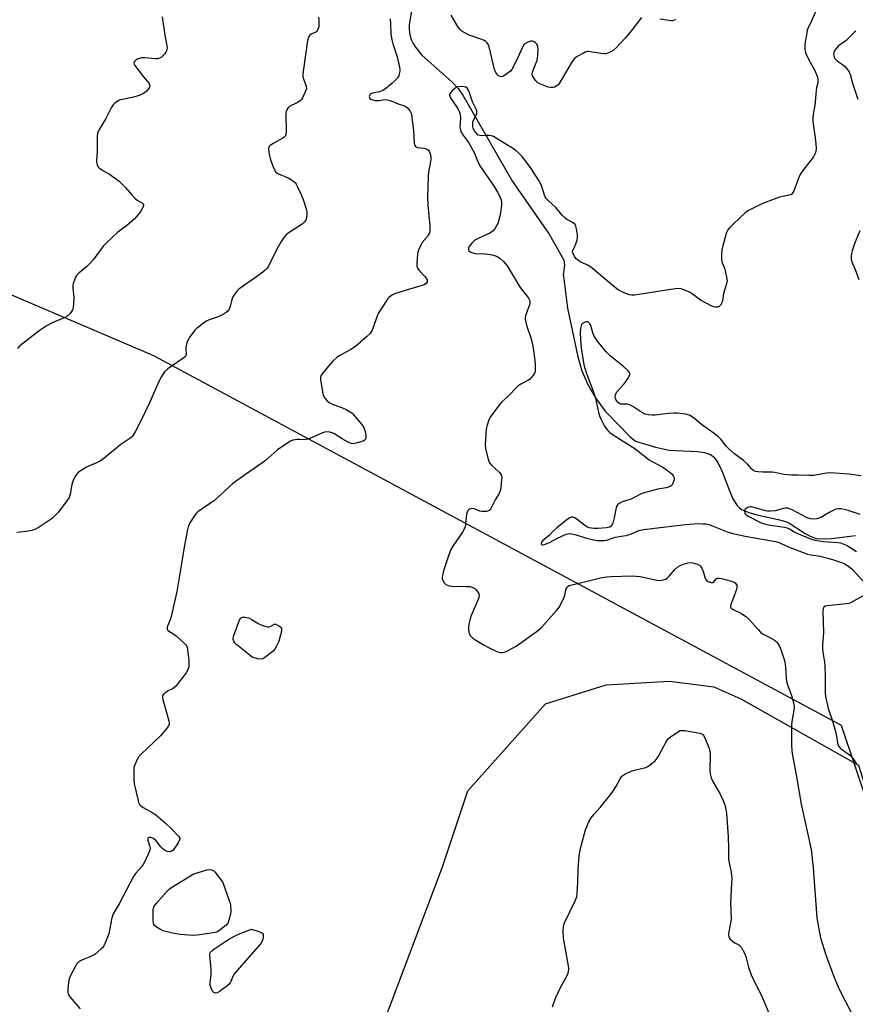
# Model space of a CAD drawing. Units: inches. Extents: x 1201770 to 1207771, y 549455 to 553457.
# Drawn here: x 1204780 to 1205130, y 551012 to 551425 of the extents above; entities that cross this region are included whole.
import ezdxf

# ---------------------------------------------------------------- set-up
doc = ezdxf.new("R2010")
doc.units = ezdxf.units.IN
doc.header["$MEASUREMENT"] = 0
for name, color, linetype in [('HYDRO-Single Line Stream', 4, 'Continuous'), ('NTRL-Farm Land', 3, 'Continuous'), ('NTRL-Trees', 3, 'Continuous'), ('Undefined', 1, 'Continuous')]:
    doc.layers.add(name, color=color, linetype=linetype)

msp = doc.modelspace()

# ---------------------------------------------------------------- linework, layer by layer
at = {"layer": 'HYDRO-Single Line Stream'}
msp.add_lwpolyline([(1204944.68, 551433.74), (1204942.76, 551422.44), (1204942.73, 551420.67), (1204942.86, 551419.06), (1204943.17, 551417.58), (1204943.64, 551416.21), (1204944.45, 551414.55), (1204945.44, 551412.93), (1204948.01, 551409.7), (1204960.68, 551398.45), (1204963.26, 551395.65), (1204965.22, 551392.9), (1204986.09, 551356.76), (1205001.44, 551334.63), (1205007.41, 551324), (1205007.58, 551323.56), (1205007.7, 551323.08), (1205007.77, 551322.57), (1205007.79, 551322.01), (1205007.38, 551318.4), (1205007.34, 551317.72), (1205007.36, 551317.12), (1205009.17, 551303.61), (1205013.5, 551283.21), (1205015.17, 551277.45), (1205017.64, 551271.72), (1205020.91, 551266.06), (1205024.96, 551260.48), (1205035.34, 551249.69), (1205037.67, 551247.92), (1205046.01, 551245.37), (1205051.78, 551244.11), (1205063.4, 551243.59), (1205066.59, 551243.17), (1205069.05, 551242.34), (1205070.16, 551241.53), (1205071.17, 551240.39), (1205072.1, 551238.97), (1205073.79, 551235.5), (1205076.86, 551227.52), (1205078.45, 551223.85), (1205080.22, 551220.97), (1205081.21, 551219.95), (1205082.27, 551219.22), (1205085.04, 551218.04), (1205088.41, 551217.12), (1205097.46, 551215.19), (1205100.53, 551214.28), (1205101.8, 551213.74), (1205108.76, 551209.29), (1205110.55, 551208.26), (1205112.2, 551207.53), (1205113.45, 551207.22), (1205116.39, 551207.02), (1205119.73, 551207.22), (1205129.82, 551208.4)], dxfattribs=at)
at = {"layer": 'NTRL-Farm Land'}
msp.add_lwpolyline([(1204931.47, 551002.54), (1204956.69, 551069.58), (1204967.3, 551101.42), (1204999.82, 551137.9), (1205025.38, 551145.88), (1205051.86, 551147.44), (1205070.37, 551145.1), (1205081.71, 551139.96), (1205131.05, 551112.15), (1205141.48, 551079.08), (1205142.46, 551076.55), (1205145.5, 551069.97), (1205190.38, 550922.35)], dxfattribs=at)
at = {"layer": 'NTRL-Trees'}
msp.add_lwpolyline([(1205391.78, 550437.52), (1205388.64, 550462.99), (1205342.81, 550508.83), (1205337.59, 550521.34), (1205335.33, 550522.17), (1205331.46, 550524.13), (1205328, 550526.47), (1205322.34, 550531.32), (1205316.93, 550536.81), (1205306.84, 550549.8), (1205297.65, 550565.49), (1205289.12, 550584.32), (1205279.06, 550613.16), (1205270.54, 550637.6), (1205240.94, 550740.46), (1205193.42, 550922.35), (1205123.91, 551128.84), (1204835.72, 551283.7), (1204595.83, 551385.98)], dxfattribs=at)
at = {"layer": 'Undefined'}
for points, elevation in [([(1204904.7, 551425.51), (1204904.93, 551424.37), (1204904.94, 551422.97), (1204904.82, 551421.56), (1204904.63, 551420.77), (1204904.33, 551420.05), (1204904.05, 551419.63), (1204903.57, 551419.24), (1204901.66, 551418.49), (1204901.07, 551418.03), (1204900.51, 551417.16), (1204900.12, 551415.79), (1204898.4, 551403.8), (1204898.19, 551401.74), (1204898.19, 551400.86), (1204898.35, 551400.06), (1204899.34, 551397.5), (1204899.64, 551396.46), (1204899.67, 551395.67), (1204899.35, 551394.62), (1204898.03, 551391.76), (1204897.58, 551391.05), (1204897.22, 551390.64), (1204895.81, 551389.69), (1204893.61, 551388.67), (1204892.66, 551388.12), (1204891.86, 551387.46), (1204891.45, 551386.8), (1204891.23, 551386.02), (1204891.09, 551384.88), (1204891.18, 551377.46), (1204891.11, 551376.61), (1204890.88, 551375.91), (1204890.41, 551375.36), (1204889.75, 551374.89), (1204886, 551372.77), (1204884.55, 551371.83), (1204884, 551371.26), (1204883.77, 551370.51), (1204883.93, 551368.86), (1204884.62, 551365.77), (1204886.09, 551362.2), (1204886.92, 551360.69), (1204887.31, 551360.31), (1204888.01, 551359.89), (1204891.97, 551358.2), (1204893.45, 551357.4), (1204894.94, 551356.24), (1204895.45, 551355.58), (1204895.87, 551354.82), (1204897.25, 551351.88), (1204898.37, 551349.16), (1204899.61, 551345.26), (1204899.8, 551344.11), (1204899.8, 551342.97), (1204899.69, 551341.56), (1204899.41, 551340.5), (1204898.78, 551339.64), (1204897.94, 551338.9), (1204892.02, 551335.13), (1204891.2, 551334.35), (1204890.28, 551333.27), (1204889.11, 551331.65), (1204887.13, 551328.12), (1204883.74, 551321.31), (1204883.2, 551320.46), (1204882.55, 551319.69), (1204881.47, 551318.78), (1204878.72, 551316.74), (1204871.88, 551312.02), (1204871.18, 551311.47), (1204870.6, 551310.87), (1204869.44, 551309.29), (1204868.73, 551308.1), (1204868.45, 551307.33), (1204867.77, 551304.33), (1204867.32, 551303.28), (1204866.7, 551302.36), (1204865.6, 551301.52), (1204863.33, 551300.3), (1204862.25, 551299.87), (1204858.91, 551298.77), (1204857.86, 551298.28), (1204856.69, 551297.48), (1204854.41, 551295.75), (1204853.54, 551295.02), (1204852.95, 551294.41), (1204850.53, 551291.19), (1204850.1, 551290.46), (1204849.76, 551289.64), (1204849.15, 551287.34), (1204849.1, 551286.47), (1204849.32, 551284.51), (1204849.21, 551283.83), (1204848.98, 551283.43), (1204847.92, 551282.51), (1204842.95, 551279.25), (1204841.54, 551278.22), (1204840.2, 551276.92), (1204838.91, 551274.98), (1204837.98, 551273.18), (1204833.91, 551263.97), (1204830.33, 551256.49), (1204828.09, 551252.12), (1204827.08, 551250.42), (1204826.63, 551249.88), (1204826.03, 551249.36), (1204821.92, 551246.48), (1204814.14, 551240.08), (1204812.9, 551239.41), (1204807.47, 551237.06), (1204805.22, 551235.72), (1204804.09, 551234.84), (1204803.33, 551233.96), (1204802.65, 551233.02), (1204801.89, 551231.51), (1204801.38, 551229.73), (1204800.7, 551225.71), (1204800.45, 551224.88), (1204800.2, 551224.37), (1204799.24, 551222.93), (1204795.83, 551218.22), (1204794.84, 551217.16), (1204793.07, 551215.6), (1204791.89, 551214.72), (1204787.71, 551211.91), (1204785.93, 551210.88), (1204784.55, 551210.5), (1204782.26, 551210.09), (1204778.3, 551209.74)], 428), ([(1204839.17, 551425.65), (1204840.35, 551417.98), (1204841.19, 551413.61), (1204841.28, 551412.74), (1204841.21, 551411.89), (1204840.83, 551410.85), (1204840.36, 551410.19), (1204838.97, 551408.86), (1204838.06, 551408.34), (1204837.33, 551408.16), (1204836.47, 551408.1), (1204832.01, 551408.48), (1204830.54, 551408.48), (1204829.7, 551408.28), (1204828.91, 551407.91), (1204828.18, 551407.48), (1204827.61, 551406.96), (1204827.49, 551406.77), (1204827.42, 551406.34), (1204827.54, 551405.87), (1204827.79, 551405.38), (1204831.42, 551400.57), (1204833.73, 551397.73), (1204833.95, 551397.31), (1204834.06, 551396.88), (1204833.95, 551396.2), (1204833.52, 551395.5), (1204832.55, 551394.4), (1204831.89, 551393.82), (1204831.17, 551393.38), (1204829.59, 551392.78), (1204827.16, 551392.02), (1204822.52, 551391.04), (1204821.39, 551390.73), (1204820.62, 551390.37), (1204819.9, 551389.92), (1204819.23, 551389.4), (1204818.66, 551388.78), (1204817.9, 551387.53), (1204815.43, 551382.81), (1204812.81, 551378.44), (1204812.12, 551376.9), (1204811.97, 551375.46), (1204811.98, 551369.34), (1204811.64, 551365.67), (1204811.68, 551364.83), (1204811.94, 551363.74), (1204812.27, 551362.99), (1204812.76, 551362.38), (1204814.32, 551361.29), (1204817.17, 551359.84), (1204821.24, 551356.82), (1204823.75, 551354.32), (1204826.49, 551351.08), (1204827.91, 551349.61), (1204828.81, 551348.89), (1204830.54, 551347.88), (1204831.16, 551347.41), (1204831.46, 551346.91), (1204831.44, 551346.46), (1204831.03, 551345.48), (1204830.11, 551344), (1204827.57, 551341.04), (1204824.27, 551338.11), (1204820.66, 551335.43), (1204815.84, 551331.04), (1204814.68, 551329.72), (1204810.24, 551323.86), (1204808.96, 551322.33), (1204807.58, 551320.96), (1204804.4, 551318.41), (1204803.39, 551317.4), (1204802.97, 551316.67), (1204802.42, 551315.34), (1204801.97, 551313.98), (1204801.79, 551313.15), (1204801.8, 551312.04), (1204802.2, 551308.06), (1204802.12, 551305.42), (1204801.97, 551303.98), (1204801.83, 551303.44), (1204801.46, 551302.66), (1204800.62, 551301.46), (1204799.85, 551300.59), (1204799.16, 551300.08), (1204798.39, 551299.68), (1204792.83, 551297.32), (1204791.06, 551296.39), (1204787.71, 551294.11), (1204779.6, 551287.86), (1204778.56, 551286.83)], 430), ([(1204934.75, 551424.91), (1204934.97, 551422.92), (1204935.08, 551418.38), (1204935.42, 551416.03), (1204935.86, 551414.32), (1204937.7, 551408.94), (1204938.68, 551404.58), (1204938.8, 551403.7), (1204938.78, 551402.87), (1204938.6, 551401.8), (1204938.38, 551401.03), (1204937.87, 551400.1), (1204936.77, 551398.87), (1204935.54, 551397.72), (1204932.89, 551395.57), (1204931.75, 551394.79), (1204930.36, 551394.3), (1204927.42, 551393.69), (1204926.46, 551393.28), (1204926.08, 551392.78), (1204926, 551392.33), (1204926.07, 551391.87), (1204926.33, 551391.49), (1204926.75, 551391.2), (1204927.54, 551390.87), (1204928.41, 551390.67), (1204930.02, 551390.67), (1204932.63, 551391.02), (1204933.72, 551390.92), (1204934.76, 551390.59), (1204938.08, 551389.25), (1204940.79, 551388.35), (1204941.53, 551387.99), (1204941.96, 551387.65), (1204942.53, 551387.05), (1204943.19, 551386.16), (1204943.44, 551385.68), (1204943.68, 551384.84), (1204944.52, 551378), (1204944.86, 551372.76), (1204945.13, 551371.74), (1204945.52, 551371.3), (1204946.18, 551371), (1204949.09, 551370.63), (1204949.65, 551370.49), (1204950.37, 551370.16), (1204950.78, 551369.85), (1204951.11, 551369.44), (1204951.45, 551368.67), (1204951.7, 551367.83), (1204951.87, 551366.68), (1204951.82, 551365.82), (1204950.91, 551360.66), (1204950.69, 551358.92), (1204950.43, 551350.14), (1204950.59, 551346.9), (1204951.41, 551338.04), (1204951.37, 551336.04), (1204951.22, 551335.23), (1204950.9, 551334.46), (1204950.25, 551333.54), (1204948.26, 551331.23), (1204947.59, 551329.98), (1204946.67, 551327.89), (1204946.39, 551327.09), (1204946.2, 551326.26), (1204945.92, 551322.52), (1204945.95, 551321.39), (1204946.23, 551320.45), (1204946.97, 551319.41), (1204949.15, 551317.13), (1204949.87, 551316.27), (1204950.23, 551315.55), (1204950.3, 551315.1), (1204950.24, 551314.67), (1204950.04, 551314.27), (1204949.7, 551313.92), (1204949.05, 551313.49), (1204948.55, 551313.26), (1204943.82, 551311.93), (1204937.03, 551309.82), (1204935.71, 551309.25), (1204934.38, 551308.27), (1204933.84, 551307.7), (1204933.06, 551306.65), (1204929.78, 551301.42), (1204928.86, 551299.23), (1204927.23, 551294.45), (1204926.85, 551293.72), (1204926.38, 551293.08), (1204924.92, 551291.65), (1204921.41, 551288.54), (1204920.26, 551287.62), (1204918.25, 551286.35), (1204913.69, 551283.88), (1204912.55, 551283.07), (1204910.95, 551281.53), (1204908.93, 551279.31), (1204906.59, 551276.57), (1204905.79, 551275.37), (1204905.61, 551274.59), (1204905.64, 551273.75), (1204906.37, 551268.58), (1204906.74, 551267.2), (1204907.44, 551265.95), (1204908.37, 551264.89), (1204909.26, 551264.2), (1204910.2, 551263.6), (1204911.25, 551263.13), (1204914.82, 551261.92), (1204916.33, 551261.23), (1204917.98, 551260.28), (1204918.82, 551259.64), (1204919.61, 551258.89), (1204922.76, 551255.05), (1204923.7, 551253.61), (1204924.26, 551252.04), (1204924.57, 551250.42), (1204924.58, 551249.13), (1204924.31, 551248.51), (1204923.92, 551248.21), (1204923.43, 551247.98), (1204920.91, 551247.24), (1204919.22, 551246.88), (1204918.41, 551246.93), (1204917.14, 551247.47), (1204914.63, 551248.89), (1204911.19, 551251.19), (1204909.51, 551251.72), (1204908.06, 551251.91), (1204907.24, 551251.78), (1204906.43, 551251.49), (1204901.18, 551249.03), (1204900.42, 551248.74), (1204899.67, 551248.59), (1204898.91, 551248.54), (1204897.08, 551248.69), (1204895.98, 551248.65), (1204894.05, 551248.31), (1204893, 551247.93), (1204891.49, 551247.02), (1204887.6, 551244.31), (1204882.55, 551239.84), (1204881.44, 551238.94), (1204874.19, 551234.02), (1204868.87, 551230.22), (1204867.3, 551228.87), (1204861.25, 551223.16), (1204854.22, 551218.32), (1204853.49, 551217.64), (1204852.96, 551216.96), (1204851.11, 551214.09), (1204850.31, 551212.63), (1204849.82, 551210.98), (1204848.39, 551203.53), (1204847.53, 551197.52), (1204845.39, 551185.01), (1204843.03, 551174.53), (1204842.58, 551173.14), (1204841.45, 551170.47), (1204841.3, 551169.95), (1204841.26, 551169.46), (1204841.39, 551169.01), (1204841.7, 551168.64), (1204842.36, 551168.15), (1204844.1, 551167.11), (1204845.03, 551166.4), (1204848.49, 551163.28), (1204849.08, 551162.66), (1204849.56, 551161.99), (1204849.74, 551161.48), (1204849.9, 551160.65), (1204850.36, 551156.01), (1204850.45, 551154.57), (1204850.34, 551153.45), (1204849.85, 551151.84), (1204849.31, 551150.84), (1204844.9, 551145.36), (1204843.84, 551144.39), (1204841.5, 551143.18), (1204840.57, 551142.58), (1204839.76, 551141.9), (1204839.36, 551141.31), (1204839.32, 551140.56), (1204839.49, 551139.74), (1204842.09, 551130.78), (1204842.18, 551130.02), (1204842.13, 551129.46), (1204841.75, 551128.41), (1204840.69, 551126.98), (1204838.52, 551124.49), (1204830.47, 551116.86), (1204829.45, 551115.78), (1204828.69, 551114.53), (1204827.74, 551112.35), (1204827.4, 551111.23), (1204827.29, 551110.07), (1204827.35, 551106.23), (1204827.53, 551104.46), (1204829.1, 551097.43), (1204829.34, 551096.58), (1204829.7, 551095.81), (1204830.22, 551095.24), (1204831.29, 551094.44), (1204835.34, 551092.22), (1204836.55, 551091.45), (1204840.51, 551088.09), (1204843.18, 551085.53), (1204846.01, 551082.49), (1204846.57, 551081.6), (1204846.61, 551081.37), (1204846.54, 551080.89), (1204845.87, 551079.65), (1204843.8, 551076.67), (1204843.42, 551076.27), (1204843, 551076), (1204842.27, 551075.94), (1204841.47, 551076.1), (1204840.67, 551076.36), (1204840.17, 551076.61), (1204839.46, 551077.12), (1204838.66, 551077.95), (1204836.57, 551080.67), (1204835.79, 551081.41), (1204835.32, 551081.66), (1204834.52, 551081.86), (1204833.77, 551081.88), (1204833.38, 551081.79), (1204833.25, 551081.68), (1204833.17, 551081.33), (1204833.24, 551080.86), (1204833.92, 551078.63), (1204834.13, 551077.5), (1204834.04, 551076.68), (1204833.76, 551075.88), (1204831.93, 551071.92), (1204831.26, 551070.64), (1204830.56, 551069.69), (1204828.16, 551067.03), (1204827.36, 551065.82), (1204821.15, 551054.19), (1204818.68, 551049.95), (1204818.36, 551049.15), (1204818.13, 551048.3), (1204816.81, 551041.61), (1204815.54, 551038.09), (1204814.83, 551036.55), (1204814.32, 551035.86), (1204813.69, 551035.24), (1204810.95, 551032.94), (1204809.65, 551032.26), (1204805.5, 551030.58), (1204804.51, 551029.99), (1204803.85, 551029.45), (1204803.31, 551028.79), (1204802.72, 551027.78), (1204800.8, 551024.11), (1204800.24, 551022.76), (1204800, 551021.33), (1204799.76, 551018.38), (1204799.72, 551017.22), (1204799.85, 551016.4), (1204800.08, 551015.91), (1204800.56, 551015.21), (1204804.93, 551010.08)], 426), ([(1205040.08, 551425.45), (1205036.46, 551420.66), (1205033.31, 551416.74), (1205029.57, 551412.76), (1205028.27, 551411.65), (1205027.25, 551411.1), (1205025.93, 551410.51), (1205025.12, 551410.26), (1205024.56, 551410.19), (1205023.12, 551410.32), (1205018.76, 551411.1), (1205017.9, 551411.17), (1205017.34, 551411.14), (1205016.53, 551410.88), (1205015.75, 551410.49), (1205013.17, 551409.02), (1205012.21, 551408.36), (1205011.61, 551407.73), (1205011.11, 551407.01), (1205005.55, 551397.77), (1205004.99, 551397.12), (1205004.36, 551396.62), (1205003.66, 551396.23), (1205002.89, 551396.03), (1205002.08, 551396.03), (1205000.95, 551396.28), (1204998.16, 551397.3), (1204996.84, 551397.92), (1204996.19, 551398.45), (1204995.64, 551399.08), (1204994.81, 551400.23), (1204994.42, 551400.95), (1204994.27, 551401.71), (1204994.42, 551402.53), (1204996.35, 551407.5), (1204996.58, 551408.28), (1204996.71, 551409.44), (1204996.79, 551412.11), (1204996.71, 551413.25), (1204996.44, 551414), (1204996.11, 551414.42), (1204995.51, 551414.97), (1204994.84, 551415.41), (1204994.36, 551415.56), (1204993.57, 551415.48), (1204992.48, 551415.08), (1204991.45, 551414.53), (1204990.82, 551413.97), (1204990.09, 551412.7), (1204988.24, 551408.61), (1204986.3, 551404.65), (1204985.73, 551403.63), (1204985.2, 551402.96), (1204983.32, 551401.49), (1204982.32, 551400.87), (1204981.81, 551400.66), (1204981.32, 551400.6), (1204980.87, 551400.67), (1204980.23, 551400.98), (1204979.86, 551401.33), (1204979.1, 551402.42), (1204978.52, 551403.7), (1204977.9, 551406.01), (1204976.29, 551413.17), (1204975.99, 551413.98), (1204975.43, 551414.84), (1204974.89, 551415.39), (1204974.21, 551415.82), (1204973.14, 551416.25), (1204967.89, 551418.01), (1204966.05, 551418.93), (1204964.82, 551419.7), (1204964.2, 551420.28), (1204963.33, 551421.41), (1204960.34, 551426.35)], 426), ([(1205054.41, 551424.66), (1205053.9, 551424.26), (1205053.23, 551424.05), (1205052.41, 551424.02), (1205051.55, 551424.11), (1205047.85, 551424.75)], 426), ([(1205129.94, 551419.73), (1205129.3, 551419.19), (1205125.87, 551415.77), (1205125.2, 551415.23), (1205123.25, 551413.94), (1205122.59, 551413.38), (1205121.22, 551411.87), (1205120.69, 551410.92), (1205120.61, 551410.39), (1205120.67, 551409.56), (1205120.89, 551408.75), (1205121.14, 551408.28), (1205121.66, 551407.68), (1205122.27, 551407.14), (1205124.36, 551405.75), (1205125.01, 551405.19), (1205126.71, 551403.19), (1205127.19, 551402.47), (1205127.53, 551401.75), (1205128.52, 551397.88), (1205130.81, 551391.17)], 422), ([(1205131.65, 551336.03), (1205129.55, 551331.01), (1205128.44, 551327.7), (1205128.18, 551326.58), (1205128.01, 551325.16), (1205127.99, 551324.2), (1205128.11, 551323.43), (1205128.49, 551322.38), (1205129.7, 551319.86), (1205131.19, 551315.69)], 422), ([(1205132, 551233.42), (1205127.11, 551234.12), (1205119.2, 551234.7), (1205117.6, 551234.57), (1205113.71, 551233.78), (1205112.29, 551233.6), (1205110.22, 551233.58), (1205105.58, 551233.72), (1205102.98, 551233.69), (1205099.75, 551233.98), (1205096, 551234.82), (1205094.84, 551235.01), (1205090.99, 551234.97), (1205089.01, 551235.09), (1205087.92, 551235.26), (1205087.19, 551235.58), (1205086.31, 551236.2), (1205084.49, 551238.24), (1205082.84, 551239.83), (1205079.04, 551242.68), (1205076.68, 551244.7), (1205075.58, 551245.85), (1205073.39, 551248.72), (1205072.42, 551249.69), (1205069.63, 551251.83), (1205065.28, 551254.99), (1205062.48, 551257.36), (1205060.5, 551258.64), (1205059.7, 551258.97), (1205058.58, 551259.19), (1205055.1, 551259.62), (1205053.65, 551259.73), (1205051.39, 551259.57), (1205045.78, 551258.79), (1205044.64, 551258.77), (1205043, 551258.95), (1205041.67, 551259.28), (1205040.4, 551259.89), (1205039.42, 551260.49), (1205036.47, 551262.53), (1205035.2, 551263.21), (1205034.19, 551263.38), (1205032, 551263.39), (1205031.46, 551263.46), (1205030.97, 551263.64), (1205030.55, 551263.91), (1205029.98, 551264.44), (1205029.39, 551265.39), (1205029.19, 551265.92), (1205029.09, 551266.46), (1205029.2, 551267.3), (1205029.53, 551268.09), (1205029.85, 551268.58), (1205032.82, 551271.93), (1205034.47, 551274.33), (1205035.02, 551275.31), (1205035.19, 551275.8), (1205035.22, 551276.24), (1205035.09, 551276.67), (1205034.43, 551277.51), (1205032.53, 551279.28), (1205026.92, 551283.7), (1205025.27, 551285.36), (1205021.71, 551289.81), (1205020.28, 551291.91), (1205019.66, 551293.36), (1205018.84, 551296.35), (1205018.46, 551297.08), (1205017.9, 551297.64), (1205017.45, 551297.87), (1205016.95, 551297.92), (1205016.44, 551297.84), (1205015.5, 551297.43), (1205015.04, 551296.84), (1205014.58, 551295.2), (1205014.4, 551293.45), (1205014.51, 551290.56), (1205014.88, 551287.07), (1205016.01, 551279.95), (1205016.34, 551278.51), (1205017.06, 551276.3), (1205019.74, 551269.28), (1205020.73, 551266.35), (1205021.15, 551264.69), (1205022.14, 551259.91), (1205022.52, 551258.58), (1205023.21, 551257.02), (1205024.68, 551254.22), (1205025.31, 551253.26), (1205026.06, 551252.37), (1205026.9, 551251.57), (1205027.59, 551251.05), (1205037.33, 551244.91), (1205043.31, 551240.18), (1205044.55, 551239.45), (1205049.08, 551237.08), (1205051.64, 551235.22), (1205052.95, 551234.12), (1205053.46, 551233.48), (1205053.83, 551232.53), (1205053.81, 551231.72), (1205053.45, 551230.62), (1205052.92, 551229.59), (1205052.56, 551229.18), (1205051.84, 551228.78), (1205050.43, 551228.39), (1205046.99, 551227.8), (1205040.72, 551226.14), (1205039.13, 551225.47), (1205036.34, 551223.9), (1205035.27, 551223.5), (1205031.99, 551222.47), (1205030.71, 551221.81), (1205030.08, 551221.26), (1205029.67, 551220.58), (1205029.38, 551219.52), (1205028.65, 551215.87), (1205028.05, 551213.59), (1205027.61, 551212.58), (1205027.28, 551212.22), (1205026.9, 551211.98), (1205026.21, 551211.73), (1205025.43, 551211.6), (1205021.89, 551211.3), (1205020.21, 551211.38), (1205018.25, 551211.7), (1205017.23, 551212.05), (1205016.33, 551212.55), (1205013.14, 551215.14), (1205012.22, 551215.8), (1205011.51, 551216.11), (1205010.83, 551216.08), (1205009.87, 551215.66), (1205008.22, 551214.61), (1205004.62, 551211.58), (1205003.1, 551210.19), (1205001.43, 551208.37), (1204998.73, 551206.35), (1204998.24, 551205.65), (1204998.11, 551204.98), (1204998.23, 551204.66), (1204998.56, 551204.52), (1204999.02, 551204.52), (1204999.79, 551204.73), (1205001.61, 551205.55), (1205004.7, 551207.21), (1205006.76, 551208.19), (1205008.58, 551208.99), (1205009.63, 551209.27), (1205010.77, 551209.19), (1205012.8, 551208.73), (1205017.07, 551207.26), (1205019.46, 551206.69), (1205021.68, 551206.37), (1205024.6, 551206.34), (1205025.95, 551206.61), (1205029.1, 551207.74), (1205030.11, 551207.93), (1205032.64, 551208.22), (1205033.75, 551208.47), (1205035.94, 551209.17), (1205039.07, 551210.47), (1205041.03, 551210.9), (1205044.46, 551211.37), (1205058.51, 551212.99), (1205063.91, 551213.39), (1205065.87, 551213.36), (1205067.25, 551213.25), (1205068.38, 551213.01), (1205069.47, 551212.68), (1205075, 551210.34), (1205076.42, 551209.84), (1205077.84, 551209.46), (1205083.54, 551208.11), (1205096.25, 551205.98), (1205097.78, 551205.43), (1205101.27, 551203.81), (1205109.68, 551200.66), (1205110.94, 551200.35), (1205114.27, 551199.86), (1205118.16, 551198.97), (1205120.61, 551198.3), (1205123.51, 551197.31), (1205125, 551196.64), (1205126.43, 551195.87), (1205127.57, 551195.09), (1205128.43, 551194.39), (1205134.33, 551187.85)], 422), ([(1205131.73, 551217.26), (1205126.69, 551218.94), (1205125.12, 551219.34), (1205123.76, 551219.58), (1205122.66, 551219.63), (1205121.56, 551219.39), (1205118.78, 551218.07), (1205115.27, 551215.96), (1205113.59, 551215.42), (1205112.21, 551215.31), (1205110.88, 551215.46), (1205109.62, 551215.85), (1205103.25, 551219.11), (1205102.2, 551219.58), (1205101.39, 551219.81), (1205100.54, 551219.82), (1205099.68, 551219.69), (1205096.15, 551218.73), (1205094.13, 551218.61), (1205092.98, 551218.65), (1205092.14, 551218.77), (1205088.32, 551219.89), (1205086.27, 551220.37), (1205085.69, 551220.41), (1205085.15, 551220.34), (1205084.65, 551220.17), (1205083.96, 551219.79), (1205083.42, 551219.3), (1205083.23, 551218.68), (1205083.41, 551217.78), (1205083.64, 551217.36), (1205083.94, 551217.04), (1205085.06, 551216.32), (1205090.32, 551213.78), (1205091.67, 551213.34), (1205093.33, 551212.93), (1205096.21, 551212.42), (1205100.05, 551211.87), (1205101.2, 551211.59), (1205102.11, 551211.19), (1205104.17, 551209.96), (1205105.25, 551209.45), (1205110.95, 551207.1), (1205112.8, 551206.48), (1205116.36, 551205.87), (1205122.4, 551205.46), (1205123.49, 551205.31), (1205124.29, 551205.11), (1205126.36, 551204.19), (1205130.25, 551201.77)], 420), ([(1205134.02, 551183.78), (1205127.69, 551180.17), (1205127.08, 551179.97), (1205125.93, 551179.77), (1205117.92, 551179), (1205117.12, 551178.79), (1205116.59, 551178.41), (1205116.28, 551177.83), (1205116.16, 551176.74), (1205116.36, 551167.68), (1205115.97, 551162.8), (1205115.98, 551161.17), (1205116.15, 551159.51), (1205116.83, 551155.43), (1205116.96, 551153.97), (1205117.16, 551149.28), (1205117.05, 551144.54), (1205117.13, 551142.2), (1205117.25, 551141.04), (1205118.42, 551135.93), (1205120.33, 551130.26), (1205121.39, 551126.36), (1205121.84, 551124.38), (1205122.21, 551121.61), (1205122.44, 551120.83), (1205122.93, 551119.87), (1205123.48, 551119.26), (1205124.38, 551118.58), (1205126.79, 551117.01), (1205127.46, 551116.46), (1205128.43, 551115.37), (1205129.66, 551113.73), (1205130.19, 551112.71)], 422), ([(1205002.75, 551010.92), (1205004.1, 551014.6), (1205005.19, 551017.04), (1205006.37, 551019.43), (1205009.08, 551024.32), (1205009.58, 551025.65), (1205009.69, 551027.03), (1205009.59, 551028.18), (1205007.46, 551039.74), (1205007.29, 551042.88), (1205007.36, 551044.58), (1205007.57, 551045.4), (1205007.89, 551046.21), (1205012.34, 551055.42), (1205012.98, 551057.03), (1205013.18, 551058.43), (1205013.44, 551063.03), (1205013.54, 551068.77), (1205013.99, 551073.97), (1205014.26, 551075.97), (1205014.81, 551078.47), (1205016.67, 551085.18), (1205018.09, 551088.42), (1205019.09, 551090.22), (1205020.2, 551091.6), (1205022.83, 551094.5), (1205027.79, 551100.72), (1205029.42, 551103.2), (1205031.12, 551106.49), (1205031.92, 551107.58), (1205033.1, 551108.4), (1205035.75, 551109.73), (1205037.14, 551110.16), (1205041.99, 551111.25), (1205042.77, 551111.6), (1205043.93, 551112.43), (1205045.69, 551113.95), (1205046.45, 551114.8), (1205047.22, 551116.05), (1205050.62, 551122.26), (1205051.29, 551123.2), (1205052.16, 551123.97), (1205055.57, 551126.31), (1205056.33, 551126.68), (1205056.87, 551126.8), (1205058.29, 551126.71), (1205063.83, 551125.8), (1205064.94, 551125.55), (1205065.66, 551125.21), (1205066.16, 551124.61), (1205066.66, 551123.6), (1205068.37, 551119.59), (1205068.81, 551118.23), (1205068.91, 551116.78), (1205068.76, 551110.01), (1205068.95, 551108.59), (1205069.34, 551106.93), (1205070.01, 551105.36), (1205073.06, 551100.05), (1205074.52, 551097.15), (1205074.82, 551096.34), (1205075.12, 551095.22), (1205075.75, 551092.11), (1205076.49, 551082.21), (1205076.64, 551077.53), (1205076.62, 551072.72), (1205076.81, 551071.33), (1205077.73, 551067.37), (1205077.94, 551064.58), (1205077.9, 551062.83), (1205077.44, 551054.55), (1205077.68, 551048), (1205077.54, 551046.83), (1205076.66, 551042.45), (1205076.61, 551041.31), (1205076.76, 551040.22), (1205076.97, 551039.75), (1205077.29, 551039.34), (1205078.28, 551038.43), (1205079.18, 551037.81), (1205080.87, 551036.91), (1205081.51, 551036.44), (1205082.04, 551035.78), (1205082.75, 551034.51), (1205083.4, 551033.19), (1205083.83, 551032.1), (1205084.98, 551027.56), (1205086.28, 551023.99), (1205090.36, 551015.78), (1205094.5, 551006.06)], 426)]:
    msp.add_lwpolyline(points, dxfattribs=dict(at, elevation=elevation))
at = {"layer": 'Undefined', "elevation": 426}
for points in [[(1204883.36, 551170.11), (1204884.13, 551170.2), (1204884.75, 551170.41), (1204886.55, 551171.37), (1204888.12, 551170.64), (1204888.94, 551170.08), (1204889.19, 551169.74), (1204889.29, 551169.4), (1204889.26, 551168.6), (1204888.92, 551167.18), (1204887.92, 551163.81), (1204887.32, 551162.38), (1204886.41, 551160.86), (1204885.87, 551160.17), (1204885.03, 551159.42), (1204882.24, 551157.3), (1204881.35, 551156.8), (1204880.58, 551156.65), (1204879.16, 551156.78), (1204877.76, 551157.12), (1204876.99, 551157.51), (1204876.05, 551158.19), (1204870.54, 551162.66), (1204869.71, 551163.46), (1204869.28, 551164.17), (1204869.04, 551164.95), (1204868.99, 551165.48), (1204869.21, 551166.58), (1204871.62, 551172.89), (1204872.01, 551173.6), (1204872.35, 551173.94), (1204872.56, 551174.04), (1204873.05, 551174.15), (1204873.86, 551174.15), (1204874.7, 551174.06), (1204875.53, 551173.87), (1204876.57, 551173.39), (1204879.05, 551171.87), (1204880.34, 551171.18), (1204882.25, 551170.38)], [(1204852.07, 551040.92), (1204846.74, 551041.22), (1204844.43, 551041.66), (1204840.7, 551042.5), (1204839.57, 551042.83), (1204838.54, 551043.32), (1204837.08, 551044.25), (1204836.01, 551045.12), (1204835.7, 551045.53), (1204835.53, 551046.03), (1204835.42, 551047.44), (1204835.43, 551050.4), (1204835.47, 551051.57), (1204835.59, 551052.41), (1204835.92, 551053.17), (1204837, 551054.55), (1204841.28, 551059.49), (1204842.11, 551060.32), (1204842.82, 551060.85), (1204850.45, 551065.5), (1204852.54, 551066.66), (1204853.93, 551067.17), (1204857.91, 551068.39), (1204859.04, 551068.56), (1204859.86, 551068.43), (1204860.86, 551067.97), (1204861.49, 551067.38), (1204864.7, 551063.04), (1204867.34, 551055.54), (1204867.7, 551054.42), (1204867.87, 551053.56), (1204867.97, 551051.25), (1204867.83, 551049.82), (1204867.21, 551047.35), (1204866.72, 551046.06), (1204866.03, 551045.2), (1204863.55, 551043.22), (1204862.1, 551042.33), (1204861.26, 551042.08), (1204859.79, 551041.84), (1204853.85, 551041.03)], [(1204861.68, 551016.74), (1204861.28, 551016.8), (1204860.89, 551017.01), (1204860.38, 551017.61), (1204859.7, 551018.86), (1204859.4, 551019.96), (1204859.41, 551021.11), (1204859.72, 551024.33), (1204859.78, 551026.61), (1204859.69, 551028.33), (1204859.17, 551032.6), (1204859.23, 551033.38), (1204859.43, 551033.83), (1204859.99, 551034.4), (1204860.92, 551035.08), (1204866.77, 551039.01), (1204869.2, 551040.45), (1204871.25, 551041.45), (1204876.72, 551043.54), (1204879.77, 551042.56), (1204881, 551041.98), (1204881.33, 551041.65), (1204881.53, 551041.26), (1204881.61, 551040.75), (1204881.57, 551040.2), (1204881.42, 551039.36), (1204881.16, 551038.54), (1204880.57, 551037.55), (1204869.53, 551024.93), (1204868.79, 551023.71), (1204867.87, 551021.35), (1204867.23, 551020.39), (1204866.38, 551019.64), (1204863.31, 551017.41), (1204862.34, 551016.87)]]:
    msp.add_lwpolyline(points, close=True, dxfattribs=at)
at = {"layer": 'Undefined'}
msp.add_polyline3d([(1205112.98, 551427.77, 424), (1205111.42, 551424.04, 424), (1205109.92, 551421.03, 424), (1205109.61, 551420.05, 424), (1205109.37, 551418.92, 424), (1205108.7, 551415.19, 424), (1205108.52, 551413.79, 424), (1205108.51, 551413.03, 424), (1205108.63, 551411.9, 424), (1205108.86, 551410.79, 424), (1205109.12, 551410.01, 424), (1205110.06, 551408.03, 424), (1205112.77, 551403.17, 424), (1205113.71, 551400.83, 424), (1205114.07, 551399.49, 424), (1205114.09, 551398.75, 424), (1205114, 551398.01, 424), (1205113.47, 551395.98, 424), (1205113.29, 551394.86, 424), (1205112.81, 551388.61, 424), (1205112.04, 551384.87, 424), (1205111.89, 551383.16, 424), (1205111.9, 551382.02, 424), (1205112.01, 551380.92, 424), (1205112.96, 551375.05, 424), (1205113.25, 551372.51, 424), (1205113.35, 551370.56, 424), (1205113.15, 551369.22, 424), (1205112.8, 551368.21, 424), (1205112.15, 551367.1, 424), (1205107.72, 551361.38, 424), (1205106.73, 551359.96, 424), (1205106.01, 551358.35, 424), (1205103.91, 551352.82, 424), (1205103.53, 551352.05, 424), (1205103.06, 551351.46, 424), (1205102.66, 551351.2, 424), (1205101.89, 551350.93, 424), (1205097.96, 551350.09, 424), (1205092.36, 551348.11, 424), (1205090.49, 551347.31, 424), (1205084.95, 551344.59, 424), (1205084.2, 551344.13, 424), (1205083.58, 551343.62, 424), (1205078.55, 551338.89, 424), (1205077.16, 551337.48, 424), (1205076.31, 551336.43, 424), (1205075.92, 551335.7, 424), (1205075.64, 551334.9, 424), (1205074.16, 551329.71, 424), (1205073.83, 551328.14, 424), (1205073.71, 551326.07, 424), (1205073.7, 551324.29, 424), (1205073.79, 551323.13, 424), (1205074.03, 551322.31, 424), (1205074.85, 551320.44, 424), (1205075.17, 551319.32, 424), (1205075.88, 551315.89, 424), (1205075.96, 551315.03, 424), (1205075.92, 551314.48, 424), (1205075.66, 551313.38, 424), (1205074.52, 551309.83, 424), (1205074, 551306.74, 424), (1205073.8, 551305.93, 424), (1205073.27, 551304.92, 424), (1205072.7, 551304.37, 424), (1205072.01, 551304.14, 424), (1205071.23, 551304.09, 424), (1205070.44, 551304.19, 424), (1205069.62, 551304.49, 424), (1205064.9, 551307.05, 424), (1205061.33, 551309.72, 424), (1205060.5, 551310.26, 424), (1205057.88, 551311.36, 424), (1205056.8, 551311.72, 424), (1205055.99, 551311.88, 424), (1205054.25, 551311.78, 424), (1205037.24, 551309.15, 424), (1205036.07, 551309.08, 424), (1205034.94, 551309.3, 424), (1205031.94, 551310.5, 424), (1205030.39, 551311.3, 424), (1205028.43, 551312.84, 424), (1205019.5, 551320.44, 424), (1205017.56, 551321.69, 424), (1205014.7, 551322.99, 424), (1205013.5, 551323.76, 424), (1205012.64, 551324.52, 424), (1205012.11, 551325.18, 424), (1205011.47, 551326.42, 424), (1205011.2, 551327.43, 424), (1205011.29, 551328, 424), (1205012.14, 551329.5, 424), (1205012.57, 551330.54, 424), (1205013.09, 551332.16, 424), (1205013.29, 551333.25, 424), (1205013.25, 551334.38, 424), (1205012.88, 551336.94, 424), (1205012.64, 551338.03, 424), (1205012.31, 551338.75, 424), (1205011.52, 551339.46, 424), (1205008.7, 551340.94, 424), (1205007.79, 551341.62, 424), (1205006.83, 551342.61, 424), (1205004.15, 551345.8, 424), (1205001.19, 551348.58, 424), (1205000.21, 551349.65, 424), (1204999.77, 551350.32, 424), (1204999.44, 551351.03, 424), (1204998.23, 551355, 424), (1204997.1, 551357.19, 424), (1204993.87, 551362.12, 424), (1204992.36, 551364.27, 424), (1204990.11, 551367.14, 424), (1204988.74, 551368.6, 424), (1204987.44, 551369.69, 424), (1204986.1, 551370.66, 424), (1204982.79, 551372.59, 424), (1204978.08, 551375.59, 424), (1204977.29, 551375.88, 424), (1204976.16, 551376.03, 424), (1204975.01, 551376.03, 424), (1204973.38, 551375.88, 424), (1204972.57, 551375.96, 424), (1204971.59, 551376.29, 424), (1204970.8, 551377.04, 424), (1204970.13, 551377.97, 424), (1204969.6, 551378.97, 424), (1204969.41, 551379.8, 424), (1204969.39, 551380.67, 424), (1204969.48, 551381.54, 424), (1204969.7, 551382.36, 424), (1204971.06, 551385.1, 424), (1204971.15, 551385.59, 424), (1204971.08, 551386.3, 424), (1204970.81, 551387.06, 424), (1204969.35, 551390.09, 424), (1204967.7, 551394.7, 424), (1204967.34, 551395.45, 424), (1204967.07, 551395.8, 424), (1204966.53, 551396.19, 424), (1204965.76, 551396.4, 424), (1204964.08, 551396.52, 424), (1204962.99, 551396.42, 424), (1204962.5, 551396.22, 424), (1204961.84, 551395.73, 424), (1204960.83, 551394.71, 424), (1204960.1, 551393.86, 424), (1204959.83, 551393.42, 424), (1204959.69, 551392.97, 424), (1204959.85, 551392.28, 424), (1204960.4, 551391.32, 424), (1204962.98, 551387.43, 424), (1204963.7, 551386.16, 424), (1204964.02, 551385.36, 424), (1204964.17, 551384.59, 424), (1204964.24, 551383.25, 424), (1204964.01, 551379.52, 424), (1204964.2, 551378.42, 424), (1204964.57, 551377.38, 424), (1204965.26, 551376.2, 424), (1204967.7, 551372.93, 424), (1204968.61, 551371.45, 424), (1204970.09, 551368.61, 424), (1204971.39, 551365.31, 424), (1204972.37, 551363.32, 424), (1204978.31, 551354.65, 424), (1204979.77, 551352.3, 424), (1204980.44, 551351.04, 424), (1204981.02, 551349.71, 424), (1204981.27, 551348.9, 424), (1204981.4, 551348.1, 424), (1204981.44, 551347.01, 424), (1204981.35, 551345.87, 424), (1204981.04, 551343.59, 424), (1204980.75, 551342.18, 424), (1204979.88, 551339.11, 424), (1204979.4, 551338.08, 424), (1204978.67, 551336.88, 424), (1204977.93, 551336.05, 424), (1204976.52, 551335.08, 424), (1204975.01, 551334.31, 424), (1204971.65, 551332.89, 424), (1204970.3, 551332.08, 424), (1204969.08, 551330.9, 424), (1204967.95, 551329.54, 424), (1204967.61, 551328.82, 424), (1204967.62, 551328.12, 424), (1204967.79, 551327.7, 424), (1204968.11, 551327.35, 424), (1204968.58, 551327.1, 424), (1204969.39, 551326.83, 424), (1204970.55, 551326.62, 424), (1204974.55, 551326.4, 424), (1204976.85, 551326.16, 424), (1204977.98, 551325.88, 424), (1204979.36, 551325.42, 424), (1204980.11, 551325.06, 424), (1204980.93, 551324.48, 424), (1204982.12, 551323.29, 424), (1204983.75, 551321.36, 424), (1204989.31, 551312.25, 424), (1204990.2, 551311.07, 424), (1204992.12, 551308.8, 424), (1204992.78, 551307.87, 424), (1204993.25, 551306.74, 424), (1204993.31, 551306.22, 424), (1204993.26, 551305.44, 424), (1204992.94, 551304.32, 424), (1204991.5, 551300.44, 424), (1204991.35, 551299.61, 424), (1204991.37, 551299.06, 424), (1204991.97, 551296.58, 424), (1204993.74, 551291.29, 424), (1204994.17, 551289.63, 424), (1204994.66, 551286.89, 424), (1204995.21, 551282.92, 424), (1204995.5, 551280.24, 424), (1204995.56, 551278.45, 424), (1204995.5, 551277.28, 424), (1204995.31, 551276.46, 424), (1204994.9, 551275.74, 424), (1204994.18, 551274.86, 424), (1204993.17, 551273.84, 424), (1204992.51, 551273.34, 424), (1204989.5, 551271.77, 424), (1204988.34, 551270.98, 424), (1204984.05, 551266.71, 424), (1204981.57, 551264.36, 424), (1204980.43, 551263.03, 424), (1204977.43, 551258.93, 424), (1204976.58, 551257.71, 424), (1204976.16, 551256.93, 424), (1204975.37, 551254.68, 424), (1204975.01, 551252.95, 424), (1204974.66, 551246.39, 424), (1204974.73, 551244.69, 424), (1204975.83, 551240.44, 424), (1204976.1, 551239.62, 424), (1204976.46, 551238.85, 424), (1204977.41, 551237.75, 424), (1204980.5, 551234.94, 424), (1204981.05, 551234.27, 424), (1204981.4, 551233.5, 424), (1204981.53, 551232.67, 424), (1204981.5, 551231.8, 424), (1204981.17, 551228.56, 424), (1204980.92, 551227.13, 424), (1204980.46, 551226.06, 424), (1204978.77, 551223.35, 424), (1204977.01, 551219.72, 424), (1204976.71, 551219.27, 424), (1204976.34, 551218.91, 424), (1204975.89, 551218.7, 424), (1204975.11, 551218.53, 424), (1204973.99, 551218.45, 424), (1204973.15, 551218.49, 424), (1204972.35, 551218.69, 424), (1204970.03, 551219.63, 424), (1204969.06, 551219.74, 424), (1204968.61, 551219.66, 424), (1204968.17, 551219.48, 424), (1204967.77, 551219.18, 424), (1204967.26, 551218.61, 424), (1204967.01, 551218.16, 424), (1204966.79, 551217.38, 424), (1204966.37, 551213.16, 424), (1204966.18, 551212.07, 424), (1204965.95, 551211.29, 424), (1204965.11, 551209.83, 424), (1204961.29, 551204.38, 424), (1204960.39, 551202.88, 424), (1204959.55, 551200.69, 424), (1204957.11, 551193.67, 424), (1204956.65, 551191.7, 424), (1204956.56, 551190.87, 424), (1204956.59, 551190.33, 424), (1204956.86, 551189.52, 424), (1204957.47, 551188.53, 424), (1204958.06, 551187.93, 424), (1204958.76, 551187.59, 424), (1204959.55, 551187.38, 424), (1204960.63, 551187.23, 424), (1204966.75, 551187.11, 424), (1204968.21, 551187, 424), (1204969.03, 551186.83, 424), (1204969.79, 551186.56, 424), (1204970.25, 551186.26, 424), (1204970.84, 551185.65, 424), (1204971.53, 551184.72, 424), (1204971.94, 551183.98, 424), (1204972.08, 551183.48, 424), (1204972.05, 551182.95, 424), (1204971.61, 551181.61, 424), (1204968.77, 551174.9, 424), (1204968.32, 551173.57, 424), (1204967.79, 551171.32, 424), (1204967.55, 551169.91, 424), (1204967.59, 551168.77, 424), (1204967.9, 551167.39, 424), (1204968.43, 551166.45, 424), (1204969.4, 551165.45, 424), (1204970.63, 551164.61, 424), (1204974.19, 551162.42, 424), (1204975.76, 551161.6, 424), (1204979.77, 551159.73, 424), (1204980.87, 551159.4, 424), (1204981.61, 551159.39, 424), (1204982.6, 551159.57, 424), (1204983.4, 551159.88, 424), (1204987.54, 551162.09, 424), (1204995.94, 551168.01, 424), (1204996.87, 551168.72, 424), (1204997.87, 551169.63, 424), (1205004.56, 551177.07, 424), (1205005.42, 551178.14, 424), (1205006.43, 551179.92, 424), (1205007.74, 551182.53, 424), (1205008.02, 551183.34, 424), (1205008.46, 551185.58, 424), (1205008.69, 551186.37, 424), (1205008.92, 551186.79, 424), (1205009.21, 551187.11, 424), (1205009.83, 551187.49, 424), (1205010.87, 551187.82, 424), (1205014.03, 551188.47, 424), (1205022.98, 551190.66, 424), (1205025.62, 551191.11, 424), (1205027.37, 551191.31, 424), (1205036.14, 551191.5, 424), (1205037.83, 551191.45, 424), (1205039.6, 551191.2, 424), (1205046.53, 551189.74, 424), (1205047.63, 551189.63, 424), (1205048.77, 551189.74, 424), (1205050.16, 551190.14, 424), (1205050.88, 551190.56, 424), (1205051.69, 551191.35, 424), (1205054.15, 551194.16, 424), (1205055.39, 551195.27, 424), (1205056.28, 551195.91, 424), (1205057.58, 551196.46, 424), (1205059.51, 551196.99, 424), (1205060.58, 551197.09, 424), (1205061.66, 551196.99, 424), (1205063.62, 551196.38, 424), (1205064.37, 551195.99, 424), (1205064.78, 551195.63, 424), (1205065.39, 551194.7, 424), (1205066, 551193.4, 424), (1205066.89, 551190.18, 424), (1205067.33, 551189.56, 424), (1205068.02, 551189.14, 424), (1205069.31, 551188.73, 424), (1205070.01, 551188.78, 424), (1205070.37, 551189.02, 424), (1205071.45, 551190.32, 424), (1205072, 551190.56, 424), (1205072.52, 551190.57, 424), (1205073.65, 551190.36, 424), (1205077.77, 551189.33, 424), (1205078.87, 551188.92, 424), (1205079.37, 551188.58, 424), (1205079.99, 551187.76, 424), (1205080.15, 551187.3, 424), (1205080.14, 551186.77, 424), (1205079.75, 551185.38, 424), (1205077.57, 551179.57, 424), (1205077.41, 551178.84, 424), (1205077.44, 551178.41, 424), (1205077.54, 551178.18, 424), (1205077.85, 551177.86, 424), (1205078.27, 551177.58, 424), (1205082.05, 551175.72, 424), (1205083.84, 551174.54, 424), (1205085.07, 551173.38, 424), (1205088.95, 551169, 424), (1205089.94, 551167.97, 424), (1205090.85, 551167.3, 424), (1205093.93, 551165.75, 424), (1205095.91, 551164.52, 424), (1205096.58, 551163.98, 424), (1205096.96, 551163.55, 424), (1205097.92, 551162.1, 424), (1205098.69, 551160.2, 424), (1205099.79, 551156.87, 424), (1205100.16, 551155.47, 424), (1205100.47, 551153.22, 424), (1205100.72, 551148.52, 424), (1205101.03, 551146.76, 424), (1205101.39, 551145.63, 424), (1205102.98, 551141.46, 424), (1205103.71, 551138.9, 424), (1205104.03, 551137.46, 424), (1205104.07, 551136.59, 424), (1205103.95, 551135.14, 424), (1205103.08, 551130.48, 424), (1205102.92, 551129.02, 424), (1205102.93, 551121.13, 424), (1205103.18, 551117.92, 424), (1205103.51, 551115.55, 424), (1205104.96, 551108.21, 424), (1205107.1, 551095.88, 424), (1205111.23, 551076.9, 424), (1205112.07, 551069.27, 424), (1205113.67, 551048.28, 424), (1205114.03, 551045.95, 424), (1205115.19, 551039.88, 424), (1205117.55, 551032.38, 424), (1205120.69, 551023.68, 424), (1205122.76, 551018.63, 424), (1205128.25, 551008.02, 424)], dxfattribs=at)

doc.saveas('drawing.dxf')
